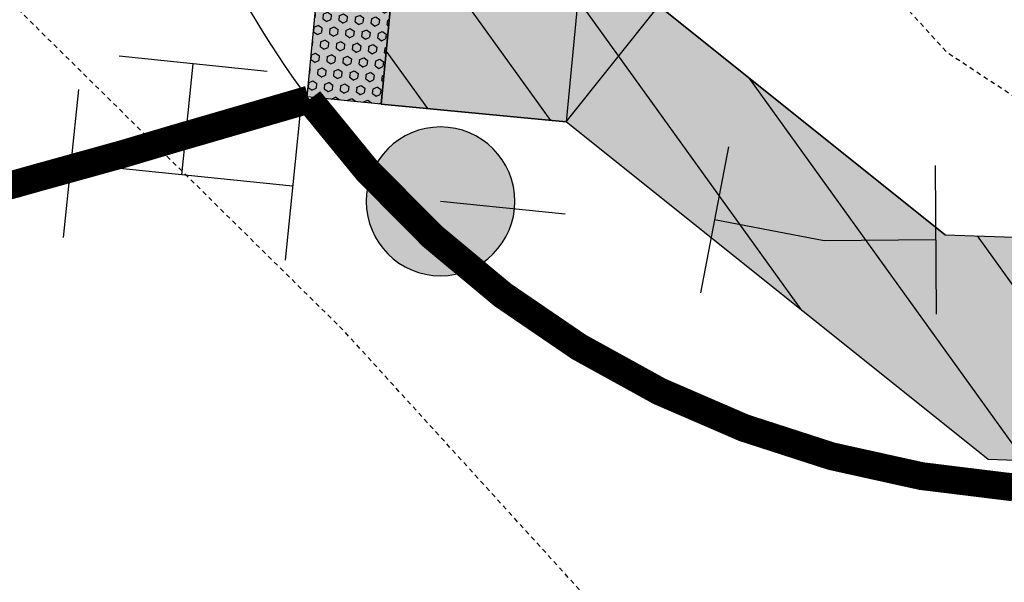
# Model space of a CAD drawing. Units: feet. Extents: x 2115193 to 2123760, y 13659160 to 13667169.
# Drawn here: x 2121060 to 2121087, y 13662152 to 13662167 of the extents above; entities that cross this region are included whole.
import ezdxf

# ---------------------------------------------------------------- set-up
doc = ezdxf.new("R2010")
doc.units = ezdxf.units.FT
doc.header["$MEASUREMENT"] = 0
doc.linetypes.add('CENTER2', pattern=[1.125, 0.75, -0.125, 0.125, -0.125])
doc.linetypes.add('HIDDEN2', pattern=[0.1875, 0.125, -0.0625])
doc.layers.get('Defpoints').update_dxf_attribs({"color": 255})
for name, color, linetype in [('CE-TOPO-MAJR', 14, 'HIDDEN2'), ('CE-TOPO-MINR', 13, 'HIDDEN2'), ('CP-ROAD-CNTR-PH 4', 1, 'CENTER2'), ('CP-ROAD-CURB-PH 4', 2, 'Continuous'), ('CP-ROAD-STRP-PH 4', 12, 'Continuous'), ('CP-ROAD-SWLK-DR-PATT-PH 4', 2, 'Continuous'), ('CP-ROAD-SWLK-HR-PATT-PH 4', 14, 'Continuous'), ('CP-ROAD-SWLK-PH 4', 1, 'Continuous'), ('CP-TOPO-MINR STREETS', 13, 'Continuous'), ('CP-WATR-MAIN-PH 4', 5, 'Continuous'), ('CP-WATR-STRC-PH 4', 4, 'Continuous')]:
    doc.layers.add(name, color=color, linetype=linetype)
pattern_1 = [(49.99999999999999, (0, 0), (7.172601826007535, -0.6275213498259511), [0.75, -8.25]), (355, (0, 0), (-1.38751333613, 7.521921337000118), [0.6, -6.6]), (100.45144446, (0.59771681, -0.05229344), (5.78508846727112, 6.894399909686294), [0.6374019199999998, -7.011421119999999]), (46.18420000000001, (0, 2), (10.67241330671572, -1.655192807930765), [1.125, -12.375]), (96.63563549, (0.88936745, 1.86206693), (9.346619456742284, 9.741186007745505), [0.95610342, -10.5171376]), (351.1841639899999, (0, 2), (9.346619450547731, 9.741186002699902), [0.9, -9.90000001]), (21, (1, 1.5), (5.969070521184617, -4.026188906653388), [0.75, -8.25]), (326.0000000000001, (1, 1.5), (2.433153319215817, 7.25150045046853), [0.6, -6.6]), (71.45144474, (1.49742254, 1.16448426), (8.402223767299711, 3.225311528063538), [0.6374019000000001, -7.01142112]), (37.50000000000001, (0, 0), (0.1215985531729067, 3.328938538313115), [0, -6.52, 0, -6.7, 0, -6.625]), (7.499999999999999, (0, 0), (2.630695374421486, 3.944117118823602), [0, -3.82, 0, -6.37, 0, -2.525]), (327.5, (-2.23, 0), (5.33822436172409, -0.2255487173437976), [0, -2.5, 0, -7.8, 0, -10.35]), (317.5, (-3.23, 0), (5.831861693423862, 1.001049823323177), [0, -3.25, 0, -5.18, 0, -7.35])]

# ---------------------------------------------------------------- blocks, each defined once
blk = doc.blocks.new('*U7')
for p, q in [((-0.06825621690548979, -0.02326131668135677), (-0.04772437574644896, 0.05405907841993357)), ((0.04772437574645261, -0.05405907841991984), (0.06825621690549344, 0.02326131668137051)), ((-0.0579902963259712, 0.01539888086928153), (0.0579902963259712, -0.01539888086928153)), ((0, 0), (-0.01539888086928153, -0.0579902963259712)), ((-0.05405907841993357, -0.04772437574644896), (0.02326131668137051, -0.06825621690549344))]:
    blk.add_line(p, q)
blk = doc.blocks.new('*U8')
blk.add_hatch(color=256).paths.add_polyline_path([(0.03999999999999204, 0, 1), (-0.04000000000000625, 0, 1)])
blk.add_circle((0, 0), 0.04)
blk = doc.blocks.new('*U6')
for p, q in [((-0.06000000000794095, -0.03999999998808431), (-0.05999999999206356, 0.04000000001191376)), ((0.05104350393342778, -0.05093683054723033), (0.06665072971030282, 0.02752599188192599)), ((-0.06000000000000195, 1.190758654368674e-11), (1.477190537115541e-16, -1.797299968777003e-16)), ((-1.481689822429299e-17, 7.918138068265965e-18), (0.0588471168218752, -0.01170541933264845))]:
    blk.add_line(p, q)
blk = doc.blocks.new('*U85')
at = {"lineweight": -3}
h = blk.add_hatch(color=13, dxfattribs=at)
h.dxf.hatch_style = 1
h.paths.add_polyline_path([(-21.3943611269058, 5.590260277006613), (-25.02080964438318, 2.148041343155779), (-26.39769722003188, 3.598620745063126), (-22.77124870724829, 7.04083967574208)])
h = blk.add_hatch(dxfattribs=at)
h.set_pattern_fill('HEX', color=12, scale=0.9999999999999999, angle=223.511755828511)
h.set_pattern_definition([(223.511755828511, (-23.89602917533482, 4.594440508942358), (0.1490653570167451, -0.1570175765240005), [0.125, -0.25]), (343.511755828511, (-23.89602917533482, 4.594440508942358), (0.06144853160207896, 0.2076031742626984), [0.125, -0.2499999999999999]), (283.5117558285111, (-23.98668331540845, 4.508377584941894), (0.210513888618824, 0.05058559773869795), [0.125, -0.25])])
h.paths.add_polyline_path([(-21.3943611269058, 5.590260277006613), (-25.02080964438318, 2.148041343155779), (-26.39769722003188, 3.598620745063126), (-22.77124870724829, 7.04083967574208)])
blk.add_line((-21.57800976816109, -1.478422285012648), (-17.64309774442601, -0.7597656455351542))
at = {"lineweight": -3, "flags": 128}
for points in [[(-21.3943611269058, 5.590260277006613), (-25.02080964438318, 2.148041343155779), (-26.39769722003188, 3.598620745063126), (-22.77124870724829, 7.04083967574208), (-21.39436112523434, 5.590260277951337)], [(-15.87151946304037, -10.45981473362345), (-17.64309774442601, -0.759765645535154)], [(-18.96553892720191, -15.78267046008223), (-21.57800976816109, -1.478422285012648)]]:
    blk.add_lwpolyline(points, dxfattribs=at)
at = {"flags": 128}
blk.add_lwpolyline([(-21.3943611269058, 5.590260277006613), (-25.02080964438318, 2.148041343155779), (-21.57859070998939, -1.478407166101121)], dxfattribs=at)
at = {"layer": 'Defpoints', "flags": 128}
blk.add_lwpolyline([(-25.02080964438318, 2.148041343155779), (-21.39464404143781, 5.590558303174398), (-17.95212708141919, 1.964392700229024), (-21.57829268436456, -1.478124259789595)], close=True, dxfattribs=at)
blk = doc.blocks.new('Contours VIDA Phase IV_1')
at = {"layer": 'CP-TOPO-MINR STREETS', "const_width": 0.75, "elevation": 623, "flags": 128}
blk.add_lwpolyline([(2121104.051491011, 13662154.53288567), (2121103.081955833, 13662154.52678861), (2121101.975324451, 13662154.519829), (2121100.404413749, 13662154.51573998), (2121099.212527831, 13662154.51263717), (2121097.369424159, 13662154.52609526), (2121094.48800513, 13662154.54713518), (2121093.832330411, 13662154.55768506), (2121092.570721956, 13662154.57798408), (2121091.622947881, 13662154.59808421), (2121089.764235115, 13662154.63750318), (2121089.075727164, 13662154.65634872), (2121087.915285231, 13662154.68811176), (2121087.909507187, 13662154.68828413), (2121087.90584006, 13662154.68839324), (2121086.748637707, 13662154.72732142, -0.2178740030847279), (2121067.81792574, 13662165.15478086), (2121064.257557901, 13662164.11968314), (2121062.793691061, 13662163.68626344), (2121060.487660785, 13662163.04697286), (2121059.937452033, 13662162.89158742), (2121059.438128239, 13662162.75601559)], format="xyb", dxfattribs=at)

msp = doc.modelspace()

# ---------------------------------------------------------------- hatches: boundary and pattern name
at = {"layer": 'CP-ROAD-SWLK-DR-PATT-PH 4'}
h = msp.add_hatch(dxfattribs=at)
h.set_pattern_fill('ANSI31', color=256, scale=20, angle=260.7488888888889)
h.set_pattern_definition([(305.7488888888889, (-791.39713227842, 184.2002797238529), (2.028963279754124, 1.460584817601972), [])])
edge = h.paths.add_edge_path()
edge.add_line((2121103.35407551, 13662292.0701023), (2121094.599621659, 13662287.26613213))
edge.add_line((2121094.599621659, 13662287.26613213), (2121090.474224351, 13662283.73392735))
edge.add_line((2121090.474224351, 13662283.73392735), (2121082.205569597, 13662272.99101342))
edge.add_line((2121082.205569597, 13662272.99101342), (2121067.639316026, 13662183.56051369))
edge.add_line((2121067.639316026, 13662183.56051369), (2121073.774517349, 13662171.86926833))
edge.add_line((2121073.774517349, 13662171.86926833), (2121077.229324338, 13662167.67884087))
edge.add_line((2121077.229324338, 13662167.67884087), (2121084.92998132, 13662161.52016212))
edge.add_arc((2121099.395785096, 13662532.4882225), 371.2499983887512, 267.7668972838092, 270.39102323923)
edge.add_line((2121101.929414122, 13662161.24686971), (2121268.405669419, 13662162.3830284))
edge.add_arc((2121265.872039805, 13662533.62438319), 371.2500003931846, 270.3910233277444, 280.3884576090474)
edge.add_line((2121332.816210545, 13662168.45998077), (2121413.348537882, 13662183.22365932))
edge.add_line((2121413.348537882, 13662183.22365932), (2121414.620242179, 13662177.35680374))
edge.add_line((2121414.620242179, 13662177.35680374), (2121333.898136533, 13662162.55833387))
edge.add_arc((2121265.872039796, 13662533.6243832), 377.2500003974803, 270.3910233287676, 280.3884576099939, ccw=False)
edge.add_line((2121268.446616965, 13662156.38316812), (2121101.970361663, 13662155.24700943))
edge.add_arc((2121099.395785131, 13662532.48822189), 377.2499977798222, 267.97825004204844, 270.39102323458735, ccw=False)
edge.add_line((2121086.086831008, 13662155.47305965), (2121074.731000995, 13662164.55500021))
edge.add_line((2121074.731000995, 13662164.55500021), (2121069.753526323, 13662165.03338847))
edge.add_line((2121069.753526323, 13662165.03338847), (2121070.2322843, 13662170.01041478))
edge.add_line((2121070.2322843, 13662170.01041478), (2121063.476465998, 13662182.88430844))
edge.add_line((2121063.476465998, 13662182.88430844), (2121078.419914364, 13662274.63062114))
edge.add_line((2121078.419914364, 13662274.63062114), (2121087.304423642, 13662286.17367395))
edge.add_line((2121087.304423642, 13662286.17367395), (2121087.690083453, 13662291.15919056))
edge.add_line((2121087.690083453, 13662291.15919056), (2121092.675190369, 13662290.77356246))
edge.add_line((2121092.675190369, 13662290.77356246), (2121103.323022587, 13662296.61618872))
edge.add_line((2121103.323022587, 13662296.61618872), (2121103.35407551, 13662292.0701023))
h = msp.add_hatch(dxfattribs=at)
h.set_pattern_fill('ANSI31', color=256, scale=20, angle=90)
h.set_pattern_definition([(135, (0, 0), (-1.767766952966369, -1.767766952966369), [])])
edge = h.paths.add_edge_path()
edge.add_line((2120373.971538548, 13662196.9300285), (2120386.933424256, 13662197.04303535))
edge.add_arc((2120378.208821639, 13663197.75500381), 1000.750000004136, 270.4995146043461, 272.6583747110733)
edge.add_line((2120424.624353702, 13662198.08197682), (2120658.563267879, 13662208.94392755))
edge.add_arc((2120704.90922879, 13661210.76928632), 999.2499999947659, 90.49951459279032, 92.65837470928182, ccw=False)
edge.add_line((2120696.197703471, 13662209.98131177), (2120702.600566111, 13662210.03713446))
edge.add_arc((2120705.88945577, 13661832.80147115), 377.2499999630351, 65.39102327176988, 90.49951460277532, ccw=False)
edge.add_line((2120862.985123165, 13662175.78618474), (2120923.35285999, 13662148.13623554))
edge.add_arc((2121099.395784822, 13662532.48822413), 422.7500000137148, 245.391023274732, 270.3910232735411)
edge.add_line((2121102.280880497, 13662109.74806903), (2121268.757135823, 13662110.88422778))
edge.add_arc((2121265.872040147, 13662533.6243829), 422.7500000380866, 270.3910232736449, 280.3884575842608)
edge.add_line((2121342.102742062, 13662117.80417822), (2121423.772296116, 13662132.77634005))
edge.add_arc((2121243.320663283, 13663117.09677793), 1000.724495665367, 280.3884571792738, 280.4170782647047)
edge.add_line((2121424.263973312, 13662132.86660425), (2121425.535653543, 13662126.9998597))
edge.add_arc((2121243.320000233, 13663117.10040692), 1006.728184731234, 280.388457055989, 280.42788807805573, ccw=False)
edge.add_line((2121424.854222098, 13662126.87469315), (2121343.184668051, 13662111.90253132))
edge.add_arc((2121265.872040149, 13662533.6243829), 428.7500000384154, 270.3910232733143, 280.38845758395513, ccw=False)
edge.add_line((2121268.798083367, 13662104.8843675), (2121102.321828041, 13662103.74820876))
edge.add_arc((2121099.395784818, 13662532.48822413), 428.75000001244, 245.391023275192, 270.3910232740226, ccw=False)
edge.add_line((2120920.854320548, 13662142.68121028), (2120860.486583724, 13662170.33115947))
edge.add_arc((2120705.88945577, 13661832.80147114), 371.2499999643213, 65.39102327183313, 90.49951460290448)
edge.add_line((2120702.652874494, 13662204.03736248), (2120696.250011854, 13662203.98153979))
edge.add_arc((2120704.909228819, 13661210.76928632), 993.2499999962002, 90.49951459449734, 92.6583747109928)
edge.add_line((2120658.841552358, 13662202.95038454), (2120424.902638181, 13662192.08843381))
edge.add_arc((2120378.20882162, 13663197.75500381), 1006.75000000687, 270.4995146054798, 272.6583747122022, ccw=False)
edge.add_line((2120386.985732641, 13662191.04326336), (2120374.023846933, 13662190.93025652))
edge.add_line((2120374.023846933, 13662190.93025652), (2120373.971538548, 13662196.9300285))
at = {"layer": 'CP-ROAD-SWLK-HR-PATT-PH 4'}
h = msp.add_hatch(dxfattribs=at)
h.set_pattern_fill('AR-CONC', color=256)
h.set_pattern_definition(pattern_1)
edge = h.paths.add_edge_path()
edge.add_line((2121253.666984664, 13662366.6824171), (2121251.593380846, 13662604.5247868))
edge.add_arc((2121276.842421347, 13662604.74491789), 25.25000007777406, 139.6169743592709, 180.4995145396917, ccw=False)
edge.add_arc((2121226.568222461, 13662647.50593911), 40.74999999690855, 319.6169743850323, 491.3820548389252)
edge.add_arc((2121182.937147284, 13662697.02693748), 25.25000000120892, 270.49951459720273, 311.3820548679495, ccw=False)
edge.add_line((2121183.157278399, 13662671.77789705), (2120985.982184974, 13662670.05884663))
edge.add_line((2120985.982184974, 13662670.05884663), (2120973.835774737, 13662677.84336692))
edge.add_line((2120973.835774737, 13662677.84336692), (2120968.834926313, 13662677.79960129))
edge.add_line((2120968.834926313, 13662677.79960129), (2120968.791169805, 13662682.79940984))
edge.add_line((2120968.791169805, 13662682.79940984), (2120960.795344608, 13662694.79540597))
edge.add_line((2120960.795344608, 13662694.79540597), (2120958.959542, 13662905.36197544))
edge.add_line((2120958.959542, 13662905.36197544), (2120966.744732588, 13662917.50943156))
edge.add_line((2120966.744732588, 13662917.50943156), (2120966.700296661, 13662922.50923411))
edge.add_line((2120966.700296661, 13662922.50923411), (2120971.700105211, 13662922.55299062))
edge.add_line((2120971.700105211, 13662922.55299062), (2120983.696101351, 13662930.54881582))
edge.add_line((2120983.696101351, 13662930.54881582), (2121173.983669797, 13662932.20781807))
edge.add_line((2121173.983669797, 13662932.20781807), (2121174.018542055, 13662928.20797008))
edge.add_line((2121174.018542055, 13662928.20797008), (2121173.027298124, 13662927.19929002))
edge.add_line((2121173.027298124, 13662927.19929002), (2121168.027488139, 13662927.1556997))
edge.add_line((2121168.027488139, 13662927.1556997), (2121167.018808081, 13662928.14694363))
edge.add_line((2121167.018808081, 13662928.14694363), (2120984.911718191, 13662926.55153792))
edge.add_line((2120984.911718191, 13662926.55153792), (2120973.918807521, 13662919.22431049))
edge.add_line((2120973.918807521, 13662919.22431049), (2120970.112190863, 13662915.35067613))
edge.add_line((2120970.112190863, 13662915.35067613), (2120962.969804125, 13662904.20620529))
edge.add_line((2120962.969804125, 13662904.20620529), (2120964.792622507, 13662696.01102281))
edge.add_line((2120964.792622507, 13662696.01102281), (2120972.119849926, 13662685.01811215))
edge.add_line((2120972.119849926, 13662685.01811215), (2120975.993484291, 13662681.21149549))
edge.add_line((2120975.993484291, 13662681.21149549), (2120987.138006918, 13662674.06907556))
edge.add_line((2120987.138006918, 13662674.06907556), (2121183.122406142, 13662675.77774504))
edge.add_arc((2121182.93714728, 13662697.02693748), 21.25000000368586, 270.4995146072552, 311.3820548793894)
edge.add_arc((2121226.568222456, 13662647.50593911), 44.74999999801337, -40.38302561017508, 131.3820548309101, ccw=False)
edge.add_arc((2121276.842421339, 13662604.74491789), 21.25000006964791, 139.6169743539371, 180.4995145378928)
edge.add_line((2121255.593228834, 13662604.55965906), (2121257.666832651, 13662366.71728936))
edge.add_arc((2121278.916025094, 13662366.90254822), 21.25000000741913, 180.4995146096786, 221.3944904607443)
edge.add_arc((2121229.404497689, 13662323.26072591), 44.74999999876207, -130.503952602678, 41.39449046726787, ccw=False)
edge.add_arc((2121186.537464417, 13662273.07688928), 21.25000000550587, 49.49604740548548, 90.3910232732278)
edge.add_line((2121186.392441866, 13662294.32639442), (2121106.471828408, 13662293.78095625))
edge.add_line((2121106.471828408, 13662293.78095625), (2121094.599621659, 13662287.26613213))
edge.add_line((2121094.599621659, 13662287.26613213), (2121090.474224351, 13662283.73392735))
edge.add_line((2121090.474224351, 13662283.73392735), (2121082.205569597, 13662272.99101342))
edge.add_line((2121082.205569597, 13662272.99101342), (2121067.639316026, 13662183.56051369))
edge.add_line((2121067.639316026, 13662183.56051369), (2121073.774517349, 13662171.86926833))
edge.add_line((2121073.774517349, 13662171.86926833), (2121077.229324338, 13662167.67884087))
edge.add_line((2121077.229324338, 13662167.67884087), (2121084.92998132, 13662161.52016212))
edge.add_arc((2121099.395785096, 13662532.4882225), 371.2499983887512, 267.7668972838092, 270.39102323923)
edge.add_line((2121101.929414122, 13662161.24686971), (2121268.405669419, 13662162.3830284))
edge.add_arc((2121265.872039805, 13662533.62438319), 371.2500003931846, 270.3910233277444, 280.3884576090474)
edge.add_line((2121332.816210545, 13662168.45998077), (2121413.348537882, 13662183.22365932))
edge.add_line((2121413.348537882, 13662183.22365932), (2121414.620242179, 13662177.35680374))
edge.add_line((2121414.620242179, 13662177.35680374), (2121333.898136533, 13662162.55833387))
edge.add_arc((2121265.872039796, 13662533.6243832), 377.2500003974803, 270.3910233287676, 280.3884576099939, ccw=False)
edge.add_line((2121268.446616965, 13662156.38316812), (2121101.970361663, 13662155.24700943))
edge.add_arc((2121099.395785131, 13662532.48822189), 377.2499977798222, 267.97825004204844, 270.39102323458735, ccw=False)
edge.add_line((2121086.086831008, 13662155.47305965), (2121074.731000995, 13662164.55500021))
edge.add_line((2121074.731000995, 13662164.55500021), (2121069.753526323, 13662165.03338847))
edge.add_line((2121069.753526323, 13662165.03338847), (2121070.2322843, 13662170.01041478))
edge.add_line((2121070.2322843, 13662170.01041478), (2121063.476465998, 13662182.88430844))
edge.add_line((2121063.476465998, 13662182.88430844), (2121078.419914364, 13662274.63062114))
edge.add_line((2121078.419914364, 13662274.63062114), (2121087.304423642, 13662286.17367395))
edge.add_line((2121087.304423642, 13662286.17367395), (2121087.690083453, 13662291.15919056))
edge.add_line((2121087.690083453, 13662291.15919056), (2121092.675190369, 13662290.77356246))
edge.add_line((2121092.675190369, 13662290.77356246), (2121105.432989828, 13662297.77395959))
edge.add_line((2121105.432989828, 13662297.77395959), (2121186.365143505, 13662298.32630127))
edge.add_arc((2121186.537464417, 13662273.07688928), 25.25000000568367, 49.49604740514832, 90.39102327131252, ccw=False)
edge.add_arc((2121229.404497685, 13662323.26072591), 40.74999999975834, 229.4960474019154, 401.3944904618602)
edge.add_arc((2121278.916025094, 13662366.90254822), 25.25000000709564, 180.4995146087149, 221.3944904624433, ccw=False)
h = msp.add_hatch(dxfattribs=at)
h.set_pattern_fill('AR-CONC', color=256)
h.set_pattern_definition(pattern_1)
edge = h.paths.add_edge_path()
edge.add_line((2120373.971538548, 13662196.9300285), (2120386.933424256, 13662197.04303535))
edge.add_arc((2120378.208821639, 13663197.75500381), 1000.750000004136, 270.4995146043461, 272.6583747110733)
edge.add_line((2120424.624353702, 13662198.08197682), (2120658.563267879, 13662208.94392755))
edge.add_arc((2120704.90922879, 13661210.76928632), 999.2499999947659, 90.49951459279032, 92.65837470928182, ccw=False)
edge.add_line((2120696.197703471, 13662209.98131177), (2120702.600566111, 13662210.03713446))
edge.add_arc((2120705.88945577, 13661832.80147115), 377.2499999630351, 65.39102327176988, 90.49951460277532, ccw=False)
edge.add_line((2120862.985123165, 13662175.78618474), (2120923.35285999, 13662148.13623554))
edge.add_arc((2121099.395784822, 13662532.48822413), 422.7500000137148, 245.391023274732, 270.3910232735411)
edge.add_line((2121102.280880497, 13662109.74806903), (2121268.757135823, 13662110.88422778))
edge.add_arc((2121265.872040147, 13662533.6243829), 422.7500000380866, 270.3910232736449, 280.3884575842608)
edge.add_line((2121342.102742062, 13662117.80417822), (2121423.772296116, 13662132.77634005))
edge.add_arc((2121243.320663283, 13663117.09677793), 1000.724495665367, 280.3884571792738, 280.4170782647047)
edge.add_line((2121424.263973312, 13662132.86660425), (2121425.535653543, 13662126.9998597))
edge.add_arc((2121243.320000233, 13663117.10040692), 1006.728184731234, 280.388457055989, 280.42788807805573, ccw=False)
edge.add_line((2121424.854222098, 13662126.87469315), (2121343.184668051, 13662111.90253132))
edge.add_arc((2121265.872040149, 13662533.6243829), 428.7500000384154, 270.3910232733143, 280.38845758395513, ccw=False)
edge.add_line((2121268.798083367, 13662104.8843675), (2121102.321828041, 13662103.74820876))
edge.add_arc((2121099.395784818, 13662532.48822413), 428.75000001244, 245.391023275192, 270.3910232740226, ccw=False)
edge.add_line((2120920.854320548, 13662142.68121028), (2120860.486583724, 13662170.33115947))
edge.add_arc((2120705.88945577, 13661832.80147114), 371.2499999643213, 65.39102327183313, 90.49951460290448)
edge.add_line((2120702.652874494, 13662204.03736248), (2120696.250011854, 13662203.98153979))
edge.add_arc((2120704.909228819, 13661210.76928632), 993.2499999962002, 90.49951459449734, 92.6583747109928)
edge.add_line((2120658.841552358, 13662202.95038454), (2120424.902638181, 13662192.08843381))
edge.add_arc((2120378.20882162, 13663197.75500381), 1006.75000000687, 270.4995146054798, 272.6583747122022, ccw=False)
edge.add_line((2120386.985732641, 13662191.04326336), (2120374.023846933, 13662190.93025652))
edge.add_line((2120374.023846933, 13662190.93025652), (2120373.971538548, 13662196.9300285))

# ---------------------------------------------------------------- linework, layer by layer
at = {"layer": 'CE-TOPO-MAJR', "color": 14, "linetype": 'HIDDEN2', "lineweight": -3, "elevation": 625, "flags": 128}
msp.add_lwpolyline([(2121400.395450646, 13661916.45417415), (2121398.13806979, 13661919.42982884), (2121398.532531725, 13661922.2834457), (2121398.641045422, 13661927.37127152), (2121393.427305703, 13661933.5574828), (2121393.250017787, 13661935.00408765), (2121392.785608503, 13661936.84016869), (2121392.309736979, 13661937.64329258), (2121391.868857154, 13661938.46077309), (2121391.154719739, 13661940.37193386), (2121390.146855898, 13661943.73256898), (2121389.829958684, 13661944.43279205), (2121387.694291879, 13661950.03532472), (2121387.453442736, 13661950.44696441), (2121387.051059492, 13661951.00779627), (2121384.541836073, 13661953.70940859), (2121384.072587671, 13661955.54504971), (2121382.848118669, 13661957.65402307), (2121381.836157241, 13661959.85093153), (2121380.670389283, 13661965.05450732), (2121380.264196127, 13661968.56888459), (2121379.893049972, 13661970.65645343), (2121378.26173713, 13661974.97013969), (2121377.851731338, 13661978.45914824), (2121377.626052179, 13661979.49017496), (2121377.065446971, 13661981.08239345), (2121376.922425765, 13661981.33104707), (2121375.896230543, 13661982.79882931), (2121375.014871479, 13661984.52579211), (2121372.609973401, 13661990.55240804), (2121372.276015284, 13661991.0938195), (2121371.86020112, 13661991.58041828), (2121370.029545782, 13661994.92806574), (2121369.734065442, 13661995.17272636), (2121369.405370778, 13661995.37056024), (2121368.400152707, 13661997.76665992), (2121368.187072903, 13661997.8603134), (2121363.271631394, 13662003.26426658), (2121358.800853109, 13662008.95044562), (2121358.725712538, 13662009.29456769), (2121358.555829491, 13662009.682794), (2121356.257392148, 13662015.84431884), (2121356.017450504, 13662016.17428399), (2121355.815260634, 13662016.3699399), (2121354.391646365, 13662018.0774371), (2121353.016001841, 13662019.80970857), (2121352.641750947, 13662020.36455096), (2121351.973071971, 13662023.06668857), (2121351.002314333, 13662025.58655251), (2121350.796312999, 13662025.82722016), (2121350.571617259, 13662026.03231401), (2121346.646103095, 13662032.86563659), (2121344.339849752, 13662040.27816901), (2121341.597826025, 13662046.00710547), (2121338.503226392, 13662049.46206484), (2121335.231738197, 13662052.81751288), (2121335.149337661, 13662053.10228478), (2121334.816890387, 13662056.58177193), (2121334.575982374, 13662060.12193937), (2121337.076675333, 13662067.34450981), (2121336.691011802, 13662067.59247827), (2121336.443776562, 13662067.81463806), (2121336.245079179, 13662068.04412987), (2121338.529062352, 13662073.95282919), (2121338.364385501, 13662074.18730674), (2121338.084449487, 13662074.71213175), (2121337.867275455, 13662075.28241521), (2121337.696293079, 13662075.8937579), (2121329.472312952, 13662078.16147399), (2121331.00829506, 13662081.02197791), (2121332.050956051, 13662084.06232945), (2121332.245620031, 13662084.62996067), (2121332.316910187, 13662084.83783949), (2121332.543988878, 13662085.49999052), (2121334.88554692, 13662091.2039583), (2121345.434177838, 13662113.78517422), (2121352.868891164, 13662124.54231906), (2121358.62491964, 13662134.53447682), (2121358.654601615, 13662155.64401756), (2121366.766858593, 13662175.49746119), (2121364.808209331, 13662176.25374151), (2121339.42159532, 13662182.84102872), (2121315.810319742, 13662163.35141001), (2121312.184739011, 13662157.44495994), (2121308.829772654, 13662156.25645039), (2121302.454219199, 13662155.25278991), (2121286.30525049, 13662132.90320237), (2121275.859688962, 13662121.72313962), (2121260.154359443, 13662102.83883506), (2121240.42856554, 13662081.08734006), (2121239.152771625, 13662079.68053103), (2121238.077028076, 13662079.34028934), (2121236.055648089, 13662079.30082793), (2121235.503089754, 13662078.30888688), (2121232.597544898, 13662078.33178811), (2121230.445036553, 13662079.22279068), (2121228.664657529, 13662095.01918848), (2121228.449135561, 13662096.9314053), (2121229.737038004, 13662101.99910673), (2121230.43009545, 13662104.72618302), (2121229.41527595, 13662116.35590776), (2121230.990429914, 13662132.62097545), (2121223.58941207, 13662134.15592721), (2121212.773964087, 13662130.64808461), (2121167.062917873, 13662130.61472398), (2121128.805407914, 13662134.80733332), (2121105.109362169, 13662153.17456067), (2121084.988169298, 13662166.41194624), (2121068.242819667, 13662184.81127765), (2121067.21424253, 13662187.0459035), (2121033.285308559, 13662237.38846042), (2121016.045205717, 13662258.69305193), (2121002.164182138, 13662245.53413845), (2120981.32970436, 13662225.87725849), (2120974.264919802, 13662213.61687112), (2120967.00408026, 13662209.10935274), (2120915.252092347, 13662214.41313004), (2120902.561982237, 13662216.16323141), (2120897.107, 13662216.89412667), (2120888.20072263, 13662220.12485259), (2120847.099, 13662212.07711454), (2120845.189120946, 13662213.12953534), (2120797.089999999, 13662244.29465714), (2120788.828142204, 13662252.95946389), (2120780.256495667, 13662261.22), (2120766.809378119, 13662280.94816709), (2120747.449682458, 13662311.23), (2120747.331746092, 13662311.47975608), (2120747.081999999, 13662311.77414709), (2120725.4636523, 13662339.62122001), (2120714.8783741, 13662361.24), (2120710.190242721, 13662374.35750502), (2120697.073, 13662396.25346608), (2120688.182914978, 13662411.25), (2120674.789642083, 13662433.53424911), (2120657.01877774, 13662461.26), (2120647.065, 13662480.31417735), (2120632.913814899, 13662511.27), (2120597.056, 13662543.54330647), (2120576.44637531, 13662561.28), (2120547.048, 13662600.01078964), (2120509.601880906, 13662611.28), (2120497.038999999, 13662616.01269439), (2120460.616947568, 13662624.86649092), (2120447.030999999, 13662629.81217633), (2120435.981526878, 13662622.32969407), (2120397.022, 13662613.14562893), (2120396.413237053, 13662612.08794233), (2120393.996619199, 13662611.45851402), (2120392.27951991, 13662606.46007432), (2120383.65124744, 13662593.75564444), (2120381.746016293, 13662594.50825138), (2120380.411362205, 13662594.36011811), (2120375.432913044, 13662590.00173913), (2120377.865319188, 13662597.17345018), (2120369.683235571, 13662606.39708572), (2120370.330552204, 13662615.77179997), (2120363.658366073, 13662608.33487275), (2120357.282196102, 13662601.51140073), (2120357.100144072, 13662601.14769803), (2120356.520225773, 13662608.60671221), (2120356.312921804, 13662612.92380311), (2120356.025990776, 13662613.07598866), (2120355.528220112, 13662613.0741229), (2120351.736403379, 13662611.63281416), (2120348.45839396, 13662609.04689515), (2120346.64136322, 13662608.30188721), (2120343.734447611, 13662606.54175723), (2120339.321346069, 13662603.75869214), (2120337.048284755, 13662601.78373942), (2120333.675345201, 13662597.37379881), (2120329.582227313, 13662593.43284325), (2120329.246969478, 13662583.90853829), (2120328.845559385, 13662572.50178527), (2120327.483799285, 13662573.09208762), (2120320.027836637, 13662583.80327263), (2120319.080635468, 13662583.90255454), (2120316.044543272, 13662576.01086544), (2120315.531155379, 13662583.45286007), (2120315.110791557, 13662591.53007879), (2120314.588125304, 13662592.45846576), (2120314.470478616, 13662592.34156566), (2120309.917042793, 13662594.42926003), (2120305.68610758, 13662596.12066996), (2120299.982375637, 13662599.11317173), (2120297.693127117, 13662602.2288168), (2120293.687338462, 13662606.24369231), (2120288.377945428, 13662608.64905303), (2120288.24039071, 13662608.66271265), (2120288.080883844, 13662606.14370204), (2120287.883809504, 13662600.81159694), (2120287.884384833, 13662600.73961851), (2120287.882983877, 13662600.4115048), (2120287.865648786, 13662599.87578275), (2120287.828704652, 13662599.30314141), (2120287.777513125, 13662598.81563308), (2120287.691819224, 13662598.20226479), (2120287.613516202, 13662597.76426862), (2120287.472969288, 13662597.11506077), (2120287.374257539, 13662596.72717647), (2120287.173267, 13662596.04767164), (2120287.060744006, 13662595.70981626), (2120286.794292511, 13662595.00615953), (2120286.674389619, 13662594.71758873), (2120286.338088585, 13662593.99646999), (2120286.21701284, 13662593.75580437), (2120285.807152324, 13662593.02439586), (2120285.690831362, 13662592.82965191), (2120285.204424015, 13662592.09554179), (2120285.098454371, 13662591.94416727), (2120284.533273141, 13662591.21528952), (2120284.44287231, 13662591.10420293), (2120283.797481626, 13662590.38876427), (2120283.727444164, 13662590.31439796), (2120283.001151871, 13662589.62080148), (2120282.955858673, 13662589.57919322), (2120282.214157553, 13662588.9703099), (2120282.198714816, 13662588.95806054), (2120281.819620437, 13662588.6898409), (2120282.144401634, 13662589.22502043), (2120282.731933586, 13662590.30982922), (2120283.277422288, 13662591.37074174), (2120283.723239882, 13662592.37768194), (2120284.079379257, 13662593.33483898), (2120284.354578909, 13662594.24487516), (2120284.556423344, 13662595.10983594), (2120284.691581418, 13662595.93129055), (2120284.765989332, 13662596.71044176), (2120284.784992284, 13662597.44821231), (2120284.75345487, 13662598.14531385), (2120284.675847623, 13662598.80230221), (2120284.556315109, 13662599.41962221), (2120284.464022609, 13662599.77807824), (2120281.672317818, 13662610.68168727), (2120272.431729598, 13662610.7029057), (2120260.924687939, 13662607.74801522), (2120259.287196502, 13662607.32584877), (2120251.714938334, 13662612.58195318), (2120251.188603369, 13662615.9704441), (2120250.581399082, 13662617.83570357), (2120250.36633601, 13662614.67563928), (2120250.006519222, 13662613.56813917), (2120250.003851446, 13662613.54623097), (2120249.974260337, 13662613.30322414), (2120249.941532229, 13662613.03445578), (2120249.879792279, 13662612.52743761), (2120249.832537415, 13662612.13937325), (2120249.722937441, 13662611.23932107), (2120249.43852924, 13662608.90371628), (2120247.727860588, 13662594.8554368), (2120246.426480802, 13662584.16830172), (2120246.322982734, 13662583.25619571), (2120246.227208929, 13662583.37721089), (2120246.154217267, 13662583.45392557), (2120246.026917353, 13662583.56302027), (2120245.919120591, 13662583.63894936), (2120244.976562708, 13662592.89715234), (2120244.42099302, 13662593.65708979), (2120244.904777362, 13662594.14335406), (2120246.045470511, 13662593.93494685), (2120245.390729333, 13662610.71828548), (2120243.812407906, 13662611.63484816), (2120242.466945589, 13662612.23613668), (2120240.442168655, 13662612.87156162), (2120239.480984815, 13662613.07004048), (2120238.366674764, 13662613.21999688), (2120237.25675369, 13662613.26876318), (2120232.380854818, 13662612.85156745), (2120227.931417276, 13662612.95763415), (2120227.416445092, 13662612.91715812), (2120232.014769753, 13662624.38659039), (2120231.379058618, 13662625.17822658), (2120225.673634695, 13662628.68187862), (2120219.774252265, 13662630.88546031), (2120219.519790704, 13662630.84607504), (2120219.100346557, 13662630.74498011), (2120214.621706235, 13662630.48653523), (2120210.15898076, 13662630.41211097), (2120207.764054218, 13662630.75964807), (2120205.408779348, 13662631.03624677), (2120203.045174939, 13662631.15103058), (2120201.38409626, 13662631.24050957), (2120195.91925866, 13662631.47264088), (2120189.379305895, 13662631.09802699), (2120184.109059741, 13662631.25874457), (2120183.523181033, 13662631.11790135), (2120179.274869927, 13662630.61756525), (2120176.214666639, 13662635.54395967), (2120175.413081953, 13662635.25396063), (2120174.864512335, 13662634.97904089), (2120167.686498814, 13662639.34996155), (2120166.989924046, 13662639.08918743), (2120166.288046529, 13662638.84792464), (2120166.18703418, 13662638.81367161), (2120166.087598152, 13662638.76974764), (2120165.750387168, 13662639.15647224), (2120155.578090685, 13662642.93725113), (2120151.656760467, 13662643.72932066)], dxfattribs=at)
at = {"layer": 'CE-TOPO-MINR', "color": 13, "linetype": 'HIDDEN2', "lineweight": -3, "elevation": 624, "flags": 128}
msp.add_lwpolyline([(2121385.733835037, 13661916.45417415), (2121385.354484165, 13661916.95423031), (2121385.311171731, 13661917.00111006), (2121385.198548965, 13661917.09868049), (2121385.110236149, 13661917.1890989), (2121385.000252612, 13661917.34418876), (2121384.903018611, 13661917.50761668), (2121384.892073042, 13661917.52672358), (2121375.965825684, 13661928.11790285), (2121375.94666659, 13661928.14266524), (2121375.933737244, 13661928.15545537), (2121375.891416701, 13661928.18754381), (2121375.293868384, 13661929.03803254), (2121375.256437671, 13661929.05976706), (2121374.845953328, 13661929.76141247), (2121374.438599665, 13661930.1427327), (2121374.128905471, 13661930.58680232), (2121373.567402684, 13661931.80924393), (2121373.44339931, 13661932.1083416), (2121370.237400645, 13661939.00434159), (2121365.77812499, 13661945.35104449), (2121365.739963412, 13661945.42070286), (2121364.041471865, 13661947.78572649), (2121364.009261615, 13661947.83415497), (2121363.960102264, 13661947.89643509), (2121362.829328262, 13661950.03586324), (2121362.795795494, 13661950.07134498), (2121362.20725854, 13661951.56257456), (2121361.796152757, 13661952.93883125), (2121361.486749866, 13661953.23042714), (2121361.234465849, 13661953.5541323), (2121361.204482996, 13661953.61340195), (2121361.183253116, 13661953.64578621), (2121359.187385714, 13661962.55463229), (2121347.1417137, 13661972.06548713), (2121332.419830167, 13661978.61354978), (2121332.384800868, 13661978.6567578), (2121332.354626597, 13661978.68761073), (2121332.151434937, 13661979.08200409), (2121331.956026922, 13661979.48874283), (2121320.571223916, 13661978.66187015), (2121320.548828135, 13661978.72862246), (2121320.529059985, 13661978.77151725), (2121320.511362618, 13661978.80304884), (2121320.486704636, 13661978.83940066), (2121312.542388, 13661978.68061376), (2121312.50250367, 13661978.72528351), (2121312.478663561, 13661978.7443382), (2121312.44622709, 13661978.76210517), (2121307.862847965, 13661979.30216705), (2121307.818474039, 13661979.31405231), (2121307.784280012, 13661979.31662774), (2121305.345300837, 13661979.88869561), (2121305.187590679, 13661979.87808067), (2121304.913369289, 13661980.14761713), (2121304.683137437, 13661980.48713457), (2121303.545216477, 13661980.92744971), (2121302.683541202, 13661981.42494055), (2121301.962319314, 13661982.07096396), (2121302.124205842, 13661982.63837598), (2121301.740444931, 13661983.16476541), (2121301.333067981, 13661984.14887129), (2121301.231456807, 13661984.72870759), (2121301.316619943, 13661984.93616875), (2121301.357015825, 13661986.06476759), (2121301.514559762, 13661986.77324923), (2121301.612426023, 13661986.94366251), (2121301.85604428, 13661987.66395219), (2121302.603368132, 13661989.22385479), (2121303.576287437, 13661990.81141303), (2121303.757228649, 13661991.04737792), (2121305.620721851, 13661993.65322315), (2121306.074467007, 13661994.19994473), (2121314.460341746, 13662004.84363865), (2121314.535464196, 13662004.97507248), (2121316.103445973, 13662007.76269918), (2121316.140354638, 13662007.84821035), (2121316.818694746, 13662009.40904514), (2121316.845406111, 13662009.49046694), (2121317.353772768, 13662010.96740261), (2121317.373279894, 13662011.04898103), (2121317.781278312, 13662012.61043731), (2121317.799167095, 13662012.7357806), (2121318.234510414, 13662015.73812697), (2121318.23978308, 13662015.90652167), (2121318.294162173, 13662018.93869886), (2121318.281076215, 13662019.10871191), (2121318.012288221, 13662022.22758489), (2121317.971760035, 13662022.44536516), (2121315.802811816, 13662036.18245153), (2121315.679956944, 13662036.5877856), (2121315.512536294, 13662037.08465182), (2121315.312665142, 13662037.5554224), (2121315.239091431, 13662037.85685188), (2121314.327076656, 13662039.21757168), (2121314.006084761, 13662039.83873607), (2121313.79602616, 13662040.39899592), (2121313.559865597, 13662041.41821513), (2121313.528734243, 13662041.69867575), (2121313.412207656, 13662042.84032557), (2121313.448253238, 13662044.72339522), (2121313.452394804, 13662044.89354748), (2121313.874997874, 13662047.63425284), (2121313.894209174, 13662047.78247916), (2121314.475909903, 13662049.99368769), (2121314.517952023, 13662050.16523207), (2121314.583329609, 13662050.34559903), (2121318.864671817, 13662062.71108979), (2121319.175428518, 13662063.41898444), (2121323.085750064, 13662073.53504595), (2121323.251464929, 13662073.9762272), (2121323.819201525, 13662075.25666715), (2121326.914954724, 13662081.02197791), (2121327.213475542, 13662081.8924509), (2121327.655492382, 13662083.18135169), (2121327.8173685, 13662083.65337501), (2121328.332988317, 13662085.1568987), (2121333.649884059, 13662098.10870322), (2121340.193487001, 13662112.11644623), (2121351.147952806, 13662127.96625376), (2121353.8755191, 13662132.70116305), (2121353.906868054, 13662154.99624307), (2121341.714582779, 13662159.5966479), (2121331.86925699, 13662143.55758285), (2121317.486777918, 13662138.46253511), (2121290.155277585, 13662134.15992092), (2121285.948621757, 13662128.33806168), (2121283.22765034, 13662125.42575954), (2121260.433465992, 13662098.01771829), (2121248.051989586, 13662084.36475083), (2121246.358167772, 13662082.49698536), (2121245.656982099, 13662081.72379282), (2121244.308316012, 13662079.95154303), (2121242.272817351, 13662079.0734123), (2121240.514302934, 13662078.72801401), (2121238.516260394, 13662075.14117025), (2121238.444548648, 13662075.00453336), (2121237.203773524, 13662071.90337242), (2121237.14236349, 13662071.73659606), (2121237.052588945, 13662071.36121004), (2121234.641576165, 13662060.84802593), (2121234.576929444, 13662060.63691045), (2121234.028166904, 13662059.21994714), (2121233.950173202, 13662059.04459183), (2121233.12081465, 13662057.4066941), (2121232.165918096, 13662055.91515379), (2121232.094345561, 13662055.79109821), (2121230.055907113, 13662053.28468896), (2121228.421427515, 13662051.65766708), (2121228.089945579, 13662051.20959483), (2121227.277366842, 13662050.59557738), (2121226.898577726, 13662050.40851338), (2121226.562981152, 13662050.34108333), (2121226.280831442, 13662050.41068854), (2121226.098739238, 13662050.57227207), (2121225.763167941, 13662050.12098053), (2121225.475113396, 13662050.14286111), (2121225.228209799, 13662050.22920071), (2121224.998263991, 13662050.79443233), (2121224.672159132, 13662051.02044353), (2121224.577073449, 13662051.87124301), (2121224.51641168, 13662051.92779802), (2121224.365696943, 13662052.10732971), (2121224.220582495, 13662055.77341153), (2121224.003376936, 13662057.05365031), (2121223.640746196, 13662058.3969688), (2121223.352692463, 13662059.21203344), (2121223.223364217, 13662059.40418125), (2121223.177093523, 13662059.50150806), (2121223.151217432, 13662059.58075467), (2121223.134511954, 13662059.66094097), (2121223.12916968, 13662059.70272207), (2121223.125532758, 13662059.82696906), (2121220.238159283, 13662066.25581858), (2121220.244667459, 13662066.34009424), (2121220.275938026, 13662066.51471869), (2121219.365476975, 13662069.45243167), (2121219.564202562, 13662070.07605066), (2121218.304783166, 13662076.99089376), (2121218.350529317, 13662077.15314141), (2121217.742794525, 13662077.65840768), (2121217.590581856, 13662078.54706932), (2121217.32923635, 13662080.86585511), (2121220.358999834, 13662092.78751644), (2121221.98940294, 13662099.20290621), (2121220.557726297, 13662115.60976997), (2121172.496860822, 13662115.603978), (2121169.855748816, 13662115.5685695), (2121168.084219065, 13662115.33876132), (2121165.490143015, 13662115.54360541), (2121165.360364353, 13662115.56385553), (2121156.015208804, 13662117.02203433), (2121115.471853498, 13662121.4651476), (2121082.510498969, 13662147.0140809), (2121075.268460369, 13662151.77849312), (2121068.756419611, 13662158.9337451), (2121053.576397747, 13662173.91195464), (2121048.933240412, 13662181.49035154), (2121018.652189776, 13662219.25587415), (2121010.520120158, 13662231.32195256), (2121006.830286899, 13662235.88169277), (2121003.859384524, 13662233.06534086), (2120999.400260947, 13662228.85825404), (2120983.764912283, 13662201.72431534), (2120967.695666729, 13662191.7485516), (2120917.699549416, 13662196.87237936), (2120897.107, 13662197.3111544), (2120864.45509195, 13662193.86321392), (2120847.099, 13662193.04191399), (2120804.040119979, 13662211.22), (2120797.089999999, 13662215.72322857), (2120774.881418532, 13662239.01497134), (2120751.840098392, 13662261.22), (2120749.91142677, 13662264.04953993), (2120747.081999999, 13662268.47524115), (2120715.677840285, 13662311.23), (2120707.546696774, 13662321.70390621), (2120697.073, 13662343.09479854), (2120686.365840868, 13662361.24), (2120671.636382105, 13662386.67763519), (2120657.069655322, 13662411.25), (2120647.065, 13662427.8961352), (2120631.960382295, 13662461.26), (2120617.975582974, 13662490.34999871), (2120608.412186323, 13662511.27), (2120597.056, 13662521.49097087), (2120550.822075062, 13662561.28), (2120547.048, 13662566.25214236), (2120539.933509049, 13662568.39321057), (2120497.038999999, 13662577.38202294), (2120476.402097947, 13662581.91360067), (2120480.110341875, 13662561.28), (2120447.030999999, 13662545.52998511), (2120410.909208567, 13662561.28), (2120397.022, 13662573.83212789), (2120393.804558023, 13662569.0947061), (2120379.911304881, 13662574.58283746), (2120376.973401197, 13662574.04038746), (2120373.98238125, 13662572.14136196), (2120372.282421557, 13662572.63832335), (2120368.427786057, 13662571.47207451), (2120365.93673988, 13662574.60320421), (2120351.943342962, 13662571.30303295), (2120351.34001563, 13662571.34426728), (2120350.816195569, 13662571.36241586), (2120349.380173764, 13662571.5490555), (2120347.554039447, 13662570.44558357), (2120343.309867658, 13662565.4021574), (2120337.918055037, 13662561.53208955), (2120334.231721103, 13662558.77628137), (2120334.166564165, 13662558.7143549), (2120329.882247532, 13662553.89918595), (2120329.878077321, 13662553.96933287), (2120329.548661527, 13662542.40583405), (2120329.170342457, 13662529.94842057), (2120328.253615567, 13662531.45384096), (2120326.538266217, 13662528.70874263), (2120317.378768314, 13662529.77279946), (2120316.329123483, 13662533.02900026), (2120315.872708751, 13662544.60982189), (2120315.38852105, 13662554.4023236), (2120315.244325562, 13662554.17748697), (2120313.496626523, 13662555.53872292), (2120313.059276353, 13662555.45351812), (2120313.073625042, 13662555.60505175), (2120305.27878323, 13662560.31292781), (2120303.247605351, 13662561.94518395), (2120300.108582053, 13662564.08315279), (2120298.657593321, 13662565.01732831), (2120293.80269473, 13662569.0986373), (2120289.235849434, 13662571.89041554), (2120285.575718408, 13662573.96203524), (2120280.228451584, 13662576.24924587), (2120275.674696011, 13662578.01309491), (2120273.815392473, 13662578.81451363), (2120273.291316528, 13662579.19705595), (2120264.651339409, 13662577.63915938), (2120262.837990733, 13662576.18349601), (2120262.840907771, 13662576.17741051), (2120261.561946614, 13662575.77525896), (2120258.357124892, 13662577.33270598), (2120250.154351372, 13662581.52816495), (2120249.8842191, 13662582.55956351), (2120249.850633765, 13662582.28375546), (2120246.626829751, 13662555.80937088), (2120246.215546182, 13662552.18481805), (2120245.834957512, 13662552.66571164), (2120245.54490117, 13662552.97056262), (2120245.03903315, 13662553.40408623), (2120244.610667312, 13662553.70581539), (2120241.335740766, 13662585.87353184), (2120241.185436836, 13662585.96407576), (2120241.018692084, 13662586.04152159), (2120234.128370133, 13662584.25103307), (2120233.968439604, 13662584.30442192), (2120233.831503197, 13662584.33346801), (2120233.763734594, 13662584.33960427), (2120233.474825026, 13662584.25920047), (2120233.378342086, 13662584.25940267), (2120212.987415264, 13662588.82312488), (2120212.343877777, 13662588.75196597), (2120211.555257385, 13662588.6640882), (2120211.330904841, 13662588.67278885), (2120210.882715628, 13662588.6909888), (2120210.435021357, 13662588.71528341), (2120209.94032715, 13662588.79887183), (2120194.965260513, 13662587.22767367), (2120179.991751159, 13662585.24465554), (2120179.590278205, 13662585.08245051), (2120179.532696509, 13662585.08076256), (2120179.490010531, 13662585.07237502), (2120172.944738606, 13662583.30127908), (2120171.247394267, 13662585.69247084), (2120171.178770063, 13662585.68775421), (2120171.116016049, 13662585.70299083), (2120170.559216035, 13662587.77184251), (2120160.525131597, 13662591.50125157), (2120151.656760467, 13662594.66632473)], dxfattribs=at)
at = {"layer": 'CP-ROAD-CNTR-PH 4', "flags": 128}
msp.add_lwpolyline([(2120325.714685756, 13662229.50215896), (2120702.402230154, 13662232.78626989, -0.1099968971149282), (2120872.458751883, 13662196.46982221), (2120932.826488706, 13662168.81987301, 0.1095178116779773), (2121102.125621062, 13662132.49753923), (2121268.601876394, 13662133.63369798, 0.04364972664128962), (2121338.000439357, 13662140.18125606), (2121419.442120967, 13662155.111643)], format="xyb", dxfattribs=at)
at = {"layer": 'CP-ROAD-CURB-PH 4', "flags": 128}
msp.add_lwpolyline([(2121414.779205216, 13662176.62344679), (2121334.033377282, 13662161.82062801, -0.04364972651289441), (2121268.451735409, 13662155.63318559), (2121101.975480106, 13662154.4970269, -0.00930728284643363), (2121087.90506523, 13662154.66291613, -0.453141404852141), (2121063.033598264, 13662184.83064719), (2121077.995621257, 13662276.69100006, -0.3657402247373716), (2121103.480015873, 13662298.5106485), (2121186.360025062, 13662299.0762838, -0.1803562578698975), (2121203.424477524, 13662292.84627947, 0.9316869674069682), (2121259.41148399, 13662349.71031519, -0.1803562578049577), (2121252.917013166, 13662366.67587855), (2121250.843409348, 13662604.51824825, -0.1803002324239234), (2121257.037433874, 13662621.59016871, 0.9306005355791414), (2121200.125146603, 13662677.5186654, -0.1803002328316291), (2121183.163816947, 13662671.02792555), (2120986.268484607, 13662669.3113142, -0.4142135623519301), (2120960.042803019, 13662695.08365645), (2120958.21200957, 13662905.07567582, -0.4142135623783405), (2120983.984351825, 13662931.3013574), (2121173.977131248, 13662932.95778957)], format="xyb", dxfattribs=at)
at = {"layer": 'CP-ROAD-STRP-PH 4', "const_width": 0.3333333333333333, "flags": 128}
msp.add_lwpolyline([(2120380.033045835, 13662202.73309365), (2120386.883295387, 13662202.79281683, 0.009420082862939588), (2120424.35766441, 13662203.82578886), (2120658.296578587, 13662214.68773959, -0.009420082905453691), (2120696.147574604, 13662215.73109326), (2120702.550437243, 13662215.78691594, -0.1099968971149419), (2120865.379556797, 13662181.01391728), (2120925.747293622, 13662153.36396809, 0.1095178116777144), (2121102.241639101, 13662115.49793512), (2121268.717894427, 13662116.63409387, 0.04364972664137077), (2121341.065896324, 13662123.45992317), (2121423.045283158, 13662138.48888544)], format="xyb", dxfattribs=at)
at = {"layer": 'CP-ROAD-SWLK-DR-PATT-PH 4', "flags": 128}
msp.add_lwpolyline([(2121333.898136533, 13662162.55833387, -0.04364972651302789), (2121268.446616965, 13662156.38316812), (2121101.970361663, 13662155.24700943, -0.01052809803370518), (2121086.086831008, 13662155.47305965), (2121074.731000995, 13662164.55500021), (2121069.753526323, 13662165.03338847), (2121070.2322843, 13662170.01041478), (2121063.476465998, 13662182.88430844), (2121078.419914364, 13662274.63062114), (2121087.304423642, 13662286.17367395), (2121087.690083453, 13662291.15919056), (2121092.675190369, 13662290.77356246), (2121103.323022587, 13662296.61618872), (2121103.35407551, 13662292.0701023), (2121094.599621659, 13662287.26613213), (2121090.474224351, 13662283.73392735), (2121082.205569597, 13662272.99101342), (2121067.639316026, 13662183.56051369), (2121073.774517349, 13662171.86926833), (2121077.229324338, 13662167.67884087), (2121084.92998132, 13662161.52016212, 0.01145040986619802), (2121101.929414122, 13662161.24686971), (2121268.405669419, 13662162.3830284, 0.04364972651336271), (2121332.816210545, 13662168.45998077)], format="xyb", dxfattribs=at)
at = {"layer": 'CP-ROAD-SWLK-PH 4', "flags": 128}
for points in [[(2121262.974813614, 13662352.85120391, -0.9316869673955676), (2121200.33935013, 13662289.23456395, 0.1803562578172394), (2121186.392441866, 13662294.32639442), (2121106.471828408, 13662293.78095625), (2121094.599621659, 13662287.26613213), (2121090.474224351, 13662283.73392735), (2121082.205569597, 13662272.99101342), (2121067.639316026, 13662183.56051369), (2121073.774517349, 13662171.86926833), (2121077.229324338, 13662167.67884087), (2121084.92998132, 13662161.52016212, 0.01145040986619802), (2121101.929414122, 13662161.24686971), (2121268.405669419, 13662162.3830284, 0.04364972651336271), (2121332.816210545, 13662168.45998077)], [(2121333.898136533, 13662162.55833387, -0.04364972651302789), (2121268.446616965, 13662156.38316812), (2121101.970361663, 13662155.24700943, -0.01052809803370518), (2121086.086831008, 13662155.47305965), (2121074.731000995, 13662164.55500021), (2121069.753526323, 13662165.03338847), (2121070.2322843, 13662170.01041478), (2121063.476465998, 13662182.88430844), (2121078.419914364, 13662274.63062114), (2121087.304423642, 13662286.17367395), (2121087.690083453, 13662291.15919056), (2121092.675190369, 13662290.77356246), (2121105.432989828, 13662297.77395959), (2121186.365143505, 13662298.32630127, -0.1803562578170913), (2121202.937352146, 13662292.2760086, 0.9316869673131025), (2121259.974114984, 13662350.20624499, -0.1803562577595881)]]:
    msp.add_lwpolyline(points, format="xyb", dxfattribs=at)
at = {"layer": 'CP-WATR-MAIN-PH 4'}
msp.add_lwpolyline([(2121074.709746732, 13662162.07319399), (2121071.354771782, 13662162.41746932)], dxfattribs=at)

# ---------------------------------------------------------------- block references
msp.add_blockref('Contours VIDA Phase IV_1', (0, 0))
at = {"layer": 'CP-ROAD-SWLK-PH 4', "rotation": 40.99837277523078}
msp.add_blockref('*U85', (2121090.046633132, 13662179.82679285), dxfattribs=at)
at = {"layer": 'CP-WATR-STRC-PH 4'}
for name, p, xscale, yscale, zscale, rotation in [('*U7', (2121064.391338654, 13662163.13203149), 50.00000000000002, 50.00000000000002, 50.00000000000002, 189.0122829513253), ('*U8', (2121071.354771779, 13662162.41746931), -49.99999999999994, 49.99999999999997, 49.99999999999996, 69.2697635433599), ('*U6', (2121081.673179844, 13662161.3586318), 50, 50, 50, 180.3910232940136)]:
    msp.add_blockref(name, p, dxfattribs=dict(at, xscale=xscale, yscale=yscale, zscale=zscale, rotation=rotation))

doc.saveas('drawing.dxf')
